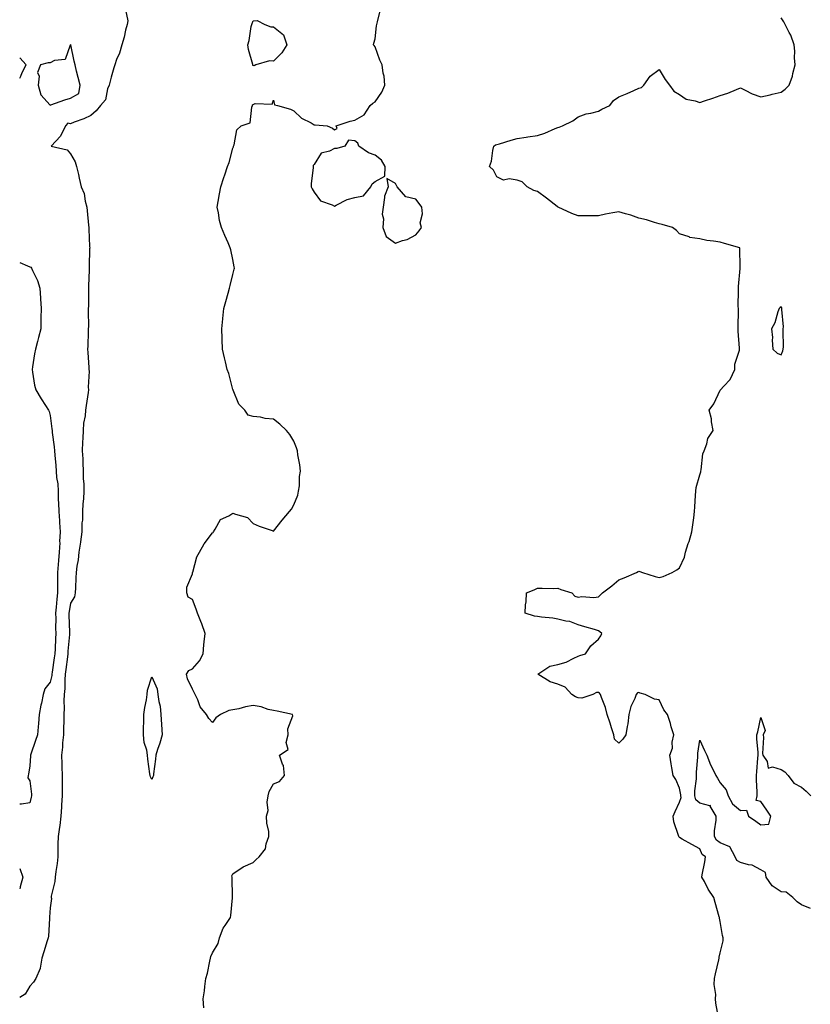
# Model space of a CAD drawing. Units: inches. Extents: x 913043 to 915683, y 7271498 to 7274138.
# Drawn here: x 913043 to 913432, y 7273059 to 7273544 of the extents above; entities that cross this region are included whole.
import ezdxf

# ---------------------------------------------------------------- set-up
doc = ezdxf.new("R2010")
doc.units = ezdxf.units.IN
doc.header["$MEASUREMENT"] = 0
doc.layers.add('Contour_91307271', color=7, linetype='Continuous', true_color=0x2c1a2a)

msp = doc.modelspace()

# ---------------------------------------------------------------- linework, layer by layer
at = {"layer": 'Contour_91307271'}
for points in [[(913095.16, 7273549.04, 3290), (913096.33, 7273543.64, 3290), (913095.93, 7273541.92, 3290), (913095.14, 7273539.01, 3290), (913094.4, 7273535.57, 3290), (913093.26, 7273531.92, 3290), (913092.17, 7273527.8, 3290), (913090.75, 7273524.62, 3290), (913089.79, 7273521.92, 3290), (913089.43, 7273520.54, 3290), (913088.05, 7273515.92, 3290), (913087.28, 7273512.69, 3290), (913087, 7273511.92, 3290), (913086.28, 7273510.15, 3290), (913085.29, 7273504.68, 3290), (913082.78, 7273501.92, 3290), (913080.66, 7273499.3, 3290), (913078.05, 7273496.97, 3290), (913074.64, 7273495.33, 3290), (913069.83, 7273493.7, 3290), (913068.05, 7273493, 3290), (913066.7, 7273493.27, 3290), (913065.62, 7273491.92, 3290), (913063.05, 7273486.92, 3290), (913058.53, 7273481.92, 3290), (913066.32, 7273480.19, 3290), (913068.05, 7273478.11, 3290), (913070.38, 7273474.25, 3290), (913071.06, 7273471.92, 3290), (913071.92, 7273468.05, 3290), (913072.35, 7273466.22, 3290), (913073.29, 7273461.92, 3290), (913074.73, 7273458.6, 3290), (913075.2, 7273454.77, 3290), (913075.99, 7273451.92, 3290), (913076.26, 7273450.13, 3290), (913076.91, 7273443.05, 3290), (913077.07, 7273441.92, 3290), (913077.13, 7273441, 3290), (913077.43, 7273432.54, 3290), (913077.47, 7273431.92, 3290), (913077.45, 7273431.32, 3290), (913077.26, 7273422.71, 3290), (913077.24, 7273421.92, 3290), (913077.21, 7273421.08, 3290), (913076.97, 7273412.99, 3290), (913076.94, 7273411.92, 3290), (913076.9, 7273410.78, 3290), (913076.84, 7273403.13, 3290), (913076.8, 7273401.92, 3290), (913076.75, 7273400.62, 3290), (913076.82, 7273393.15, 3290), (913076.77, 7273391.92, 3290), (913076.72, 7273390.59, 3290), (913076.49, 7273383.48, 3290), (913076.44, 7273381.92, 3290), (913076.5, 7273380.38, 3290), (913077.05, 7273372.92, 3290), (913077.1, 7273371.92, 3290), (913077.2, 7273371.07, 3290), (913076.76, 7273363.21, 3290), (913076.88, 7273361.92, 3290), (913076.7, 7273360.57, 3290), (913075.7, 7273354.27, 3290), (913075.41, 7273351.92, 3290), (913075.26, 7273349.13, 3290), (913074.43, 7273345.54, 3290), (913074.29, 7273341.92, 3290), (913074.16, 7273338.03, 3290), (913073.89, 7273336.08, 3290), (913073.78, 7273331.92, 3290), (913074.02, 7273327.89, 3290), (913074.08, 7273325.88, 3290), (913074.3, 7273321.92, 3290), (913074.3, 7273318.18, 3290), (913074.59, 7273315.39, 3290), (913074.59, 7273311.92, 3290), (913074.36, 7273308.23, 3290), (913074.16, 7273305.82, 3290), (913073.92, 7273301.92, 3290), (913073.91, 7273297.79, 3290), (913073.63, 7273296.33, 3290), (913073.63, 7273291.92, 3290), (913072.98, 7273286.99, 3290), (913072.94, 7273286.81, 3290), (913072.18, 7273281.92, 3290), (913071.83, 7273278.14, 3290), (913071.16, 7273275.03, 3290), (913070.8, 7273271.92, 3290), (913070.7, 7273269.27, 3290), (913070.48, 7273264.34, 3290), (913070.38, 7273261.92, 3290), (913070.02, 7273259.95, 3290), (913068.05, 7273256.88, 3290), (913067.31, 7273252.66, 3290), (913067.22, 7273251.92, 3290), (913067.23, 7273251.11, 3290), (913067.51, 7273242.46, 3290), (913067.52, 7273241.92, 3290), (913067.49, 7273241.35, 3290), (913066.77, 7273233.2, 3290), (913066.7, 7273231.92, 3290), (913066.5, 7273230.37, 3290), (913065.78, 7273224.19, 3290), (913065.48, 7273221.92, 3290), (913065.2, 7273219.08, 3290), (913065.22, 7273214.75, 3290), (913064.88, 7273211.92, 3290), (913064.78, 7273208.65, 3290), (913064.91, 7273205.06, 3290), (913064.79, 7273201.92, 3290), (913064.72, 7273198.59, 3290), (913064.6, 7273195.37, 3290), (913064.53, 7273191.92, 3290), (913064.14, 7273188, 3290), (913064.03, 7273185.94, 3290), (913063.58, 7273181.92, 3290), (913063.75, 7273177.62, 3290), (913063.78, 7273176.19, 3290), (913063.95, 7273171.92, 3290), (913063.92, 7273167.79, 3290), (913063.94, 7273166.02, 3290), (913063.92, 7273161.92, 3290), (913063.64, 7273157.52, 3290), (913063.59, 7273156.38, 3290), (913063.29, 7273151.92, 3290), (913062.72, 7273147.24, 3290), (913062.54, 7273146.41, 3290), (913061.89, 7273141.92, 3290), (913061.8, 7273138.18, 3290), (913061.8, 7273135.67, 3290), (913061.71, 7273131.92, 3290), (913061.39, 7273128.57, 3290), (913060.8, 7273124.66, 3290), (913060.51, 7273121.92, 3290), (913060.25, 7273119.71, 3290), (913058.58, 7273112.45, 3290), (913058.5, 7273111.92, 3290), (913058.61, 7273111.36, 3290), (913058.05, 7273106.78, 3290), (913057.73, 7273102.24, 3290), (913057.69, 7273101.92, 3290), (913057.65, 7273101.52, 3290), (913057.17, 7273092.81, 3290), (913057.06, 7273091.92, 3290), (913056.59, 7273090.46, 3290), (913054.94, 7273085.03, 3290), (913053.92, 7273081.92, 3290), (913053.08, 7273076.96, 3290), (913053.1, 7273076.86, 3290), (913050.97, 7273071.92, 3290), (913049.82, 7273070.14, 3290), (913048.05, 7273068.16, 3290), (913045.68, 7273064.29, 3290), (913043, 7273062.52, 3290)], [(913133.66, 7273057.53, 3290), (913133.43, 7273061.92, 3290), (913134.02, 7273065.95, 3290), (913134.2, 7273068.07, 3290), (913134.72, 7273071.92, 3290), (913135.46, 7273074.52, 3290), (913136.64, 7273080.51, 3290), (913136.99, 7273081.92, 3290), (913137.23, 7273082.74, 3290), (913138.05, 7273084.6, 3290), (913140.76, 7273089.21, 3290), (913141.36, 7273091.92, 3290), (913143.2, 7273096.77, 3290), (913144.19, 7273098.06, 3290), (913146.82, 7273101.92, 3290), (913146.99, 7273102.98, 3290), (913147.78, 7273111.65, 3290), (913147.82, 7273111.92, 3290), (913147.79, 7273112.18, 3290), (913147.68, 7273121.55, 3290), (913147.64, 7273121.92, 3290), (913147.45, 7273122.52, 3290), (913148.05, 7273123.5, 3290), (913153.05, 7273126.92, 3290), (913158.05, 7273129.14, 3290), (913159.41, 7273130.56, 3290), (913160.88, 7273131.92, 3290), (913164.12, 7273135.86, 3290), (913164.46, 7273138.34, 3290), (913165.8, 7273141.92, 3290), (913165.64, 7273144.32, 3290), (913164.66, 7273148.53, 3290), (913164.51, 7273151.92, 3290), (913165.34, 7273154.63, 3290), (913164.88, 7273158.75, 3290), (913165.36, 7273161.92, 3290), (913165.84, 7273164.13, 3290), (913168.05, 7273167.77, 3290), (913171.02, 7273168.94, 3290), (913173.49, 7273171.92, 3290), (913172.93, 7273176.8, 3290), (913172.45, 7273177.52, 3290), (913170.94, 7273181.92, 3290), (913175.17, 7273184.8, 3290), (913174.31, 7273188.18, 3290), (913175.3, 7273191.92, 3290), (913175.03, 7273194.94, 3290), (913177.5, 7273201.37, 3290), (913177.36, 7273201.92, 3290), (913169.77, 7273203.65, 3290), (913168.05, 7273203.9, 3290), (913165.47, 7273204.51, 3290), (913161.94, 7273205.81, 3290), (913158.05, 7273206.44, 3290), (913154.15, 7273205.82, 3290), (913150.96, 7273204.83, 3290), (913148.05, 7273204.22, 3290), (913145.97, 7273203.99, 3290), (913141.84, 7273201.92, 3290), (913139.68, 7273200.29, 3290), (913138.05, 7273198.01, 3290), (913136.16, 7273200.03, 3290), (913134.94, 7273201.92, 3290), (913131.95, 7273205.83, 3290), (913130.69, 7273209.28, 3290), (913129.41, 7273211.92, 3290), (913128.91, 7273212.78, 3290), (913128.05, 7273214.54, 3290), (913125.71, 7273219.58, 3290), (913125.11, 7273221.92, 3290), (913126.26, 7273223.71, 3290), (913128.05, 7273224.47, 3290), (913131.62, 7273228.35, 3290), (913133.3, 7273231.92, 3290), (913133.72, 7273236.26, 3290), (913133.94, 7273237.81, 3290), (913134.38, 7273241.92, 3290), (913132.75, 7273246.62, 3290), (913132.23, 7273247.73, 3290), (913130.53, 7273251.92, 3290), (913129.98, 7273253.85, 3290), (913128.05, 7273258.56, 3290), (913125.97, 7273259.84, 3290), (913125.28, 7273261.92, 3290), (913125.33, 7273264.64, 3290), (913128.05, 7273271.26, 3290), (913128.15, 7273271.82, 3290), (913128.17, 7273271.92, 3290), (913128.25, 7273272.12, 3290), (913130.31, 7273279.66, 3290), (913131.56, 7273281.92, 3290), (913133.87, 7273286.1, 3290), (913138.05, 7273291.48, 3290), (913138.29, 7273291.68, 3290), (913138.44, 7273291.92, 3290), (913139.34, 7273293.22, 3290), (913141.98, 7273297.98, 3290), (913146.05, 7273299.92, 3290), (913148.05, 7273301.21, 3290), (913149.38, 7273300.59, 3290), (913155.2, 7273299.07, 3290), (913158.05, 7273296.13, 3290), (913160.94, 7273294.81, 3290), (913167.37, 7273292.6, 3290), (913168.05, 7273292.34, 3290), (913172.27, 7273297.7, 3290), (913175.84, 7273301.92, 3290), (913176.89, 7273303.08, 3290), (913178.05, 7273305.31, 3290), (913180.03, 7273309.95, 3290), (913180.37, 7273311.92, 3290), (913180.75, 7273314.62, 3290), (913180.78, 7273319.19, 3290), (913181.3, 7273321.92, 3290), (913181.05, 7273324.92, 3290), (913180.07, 7273329.91, 3290), (913179.86, 7273331.92, 3290), (913179.41, 7273333.28, 3290), (913178.05, 7273336.68, 3290), (913176.11, 7273339.98, 3290), (913174.5, 7273341.92, 3290), (913171.14, 7273345.02, 3290), (913168.05, 7273347.42, 3290), (913163.85, 7273347.72, 3290), (913161.59, 7273348.38, 3290), (913158.05, 7273348.74, 3290), (913155.55, 7273349.42, 3290), (913153.91, 7273351.92, 3290), (913150.9, 7273354.77, 3290), (913148.21, 7273361.76, 3290), (913148.12, 7273361.92, 3290), (913148.1, 7273361.97, 3290), (913148.05, 7273362.13, 3290), (913146.09, 7273369.96, 3290), (913145.15, 7273371.92, 3290), (913144.33, 7273375.64, 3290), (913143.84, 7273377.71, 3290), (913142.95, 7273381.92, 3290), (913142.76, 7273386.64, 3290), (913142.75, 7273387.21, 3290), (913142.59, 7273391.92, 3290), (913143.1, 7273396.87, 3290), (913143.11, 7273396.98, 3290), (913143.62, 7273401.92, 3290), (913144.56, 7273405.41, 3290), (913145.72, 7273409.59, 3290), (913146.36, 7273411.92, 3290), (913146.61, 7273413.36, 3290), (913148.05, 7273418.74, 3290), (913148.61, 7273421.36, 3290), (913148.74, 7273421.92, 3290), (913148.66, 7273422.53, 3290), (913148.05, 7273426.12, 3290), (913146.99, 7273430.87, 3290), (913146.72, 7273431.92, 3290), (913145.67, 7273434.3, 3290), (913144.07, 7273437.94, 3290), (913142.36, 7273441.92, 3290), (913141.5, 7273445.37, 3290), (913140.85, 7273449.12, 3290), (913140.22, 7273451.92, 3290), (913140.73, 7273454.6, 3290), (913141.46, 7273458.5, 3290), (913142.14, 7273461.92, 3290), (913143.54, 7273466.43, 3290), (913144.02, 7273467.89, 3290), (913145.3, 7273471.92, 3290), (913146.11, 7273473.86, 3290), (913148.05, 7273480.94, 3290), (913148.3, 7273481.67, 3290), (913148.39, 7273481.92, 3290), (913148.65, 7273482.52, 3290), (913149.97, 7273490.01, 3290), (913152.05, 7273491.92, 3290), (913156.54, 7273493.43, 3290), (913157.28, 7273501.15, 3290), (913157.64, 7273501.92, 3290), (913157.71, 7273502.25, 3290), (913158.05, 7273502.48, 3290), (913159, 7273502.88, 3290), (913167.38, 7273502.59, 3290), (913168.05, 7273504.53, 3290), (913168.48, 7273502.35, 3290), (913170.03, 7273501.92, 3290), (913176.34, 7273500.21, 3290), (913178.05, 7273499.38, 3290), (913181.85, 7273495.73, 3290), (913186.6, 7273493.37, 3290), (913188.05, 7273492.52, 3290), (913188.54, 7273492.41, 3290), (913194.5, 7273491.92, 3290), (913197.01, 7273490.88, 3290), (913198.05, 7273490.04, 3290), (913199.38, 7273490.58, 3290), (913198.83, 7273491.92, 3290), (913205.79, 7273494.19, 3290), (913208.05, 7273494.79, 3290), (913212.66, 7273497.31, 3290), (913215.58, 7273501.92, 3290), (913216.93, 7273503.04, 3290), (913218.05, 7273503.82, 3290), (913221.41, 7273508.56, 3290), (913222.9, 7273511.92, 3290), (913222.55, 7273516.42, 3290), (913222.11, 7273517.86, 3290), (913221.62, 7273521.92, 3290), (913220.43, 7273524.3, 3290), (913218.05, 7273530.88, 3290), (913217.62, 7273531.49, 3290), (913217.23, 7273531.92, 3290), (913217.37, 7273532.6, 3290), (913218.05, 7273534.81, 3290), (913218.8, 7273541.17, 3290), (913218.88, 7273541.92, 3290), (913219.26, 7273543.12, 3290), (913220.68, 7273549.29, 3290)], [(913387.28, 7273052.69, 3289), (913385.96, 7273059.83, 3289), (913385.73, 7273061.92, 3289), (913385.84, 7273064.13, 3289), (913385.16, 7273069.03, 3289), (913385.26, 7273071.92, 3289), (913385.74, 7273074.23, 3289), (913387.35, 7273081.22, 3289), (913387.5, 7273081.92, 3289), (913387.59, 7273082.39, 3289), (913388.05, 7273084.62, 3289), (913389.51, 7273090.46, 3289), (913389.55, 7273091.92, 3289), (913389.26, 7273093.12, 3289), (913388.05, 7273100.04, 3289), (913387.76, 7273101.63, 3289), (913387.71, 7273101.92, 3289), (913387.59, 7273102.38, 3289), (913385.49, 7273109.36, 3289), (913384.88, 7273111.92, 3289), (913382.09, 7273115.96, 3289), (913380.26, 7273119.71, 3289), (913379.06, 7273121.92, 3289), (913379.22, 7273123.09, 3289), (913380.52, 7273129.46, 3289), (913380.8, 7273131.92, 3289), (913379.1, 7273132.96, 3289), (913378.05, 7273135.75, 3289), (913374.03, 7273137.9, 3289), (913369.3, 7273140.66, 3289), (913368.05, 7273141.38, 3289), (913367.77, 7273141.64, 3289), (913367.69, 7273141.92, 3289), (913367.59, 7273142.39, 3289), (913365.27, 7273149.15, 3289), (913364.82, 7273151.92, 3289), (913365.83, 7273154.14, 3289), (913368.05, 7273158.81, 3289), (913368.79, 7273161.18, 3289), (913368.61, 7273161.92, 3289), (913368.6, 7273162.48, 3289), (913368.05, 7273165.77, 3289), (913366.15, 7273170.02, 3289), (913364.82, 7273171.92, 3289), (913364.24, 7273175.73, 3289), (913363.88, 7273177.76, 3289), (913363.27, 7273181.92, 3289), (913364.54, 7273185.43, 3289), (913364.44, 7273188.31, 3289), (913365.15, 7273191.92, 3289), (913363.98, 7273195.99, 3289), (913363.63, 7273197.51, 3289), (913362.12, 7273201.92, 3289), (913360.36, 7273204.23, 3289), (913358.05, 7273209.14, 3289), (913355.73, 7273209.6, 3289), (913351.06, 7273211.92, 3289), (913348.69, 7273212.55, 3289), (913348.05, 7273212.77, 3289), (913347.38, 7273212.58, 3289), (913346.71, 7273211.92, 3289), (913345.93, 7273209.79, 3289), (913343.97, 7273206, 3289), (913343.03, 7273201.92, 3289), (913342.61, 7273197.36, 3289), (913342.19, 7273196.05, 3289), (913341.59, 7273191.92, 3289), (913340.13, 7273189.84, 3289), (913338.05, 7273187.85, 3289), (913335.97, 7273189.84, 3289), (913335.71, 7273191.92, 3289), (913334.55, 7273195.42, 3289), (913333.88, 7273197.74, 3289), (913332.33, 7273201.92, 3289), (913331.61, 7273205.48, 3289), (913329.54, 7273210.43, 3289), (913329.11, 7273211.92, 3289), (913328.63, 7273212.5, 3289), (913328.05, 7273212.81, 3289), (913327.19, 7273212.78, 3289), (913325.34, 7273211.92, 3289), (913319.94, 7273210.03, 3289), (913318.05, 7273210.27, 3289), (913316.75, 7273210.61, 3289), (913315.03, 7273211.92, 3289), (913311.63, 7273215.5, 3289), (913308.05, 7273216.98, 3289), (913304.27, 7273218.13, 3289), (913298.24, 7273221.92, 3289), (913304.15, 7273225.83, 3289), (913308.05, 7273226.66, 3289), (913312.2, 7273227.78, 3289), (913315.89, 7273229.76, 3289), (913318.05, 7273230.65, 3289), (913318.99, 7273230.98, 3289), (913321.77, 7273231.92, 3289), (913324.25, 7273235.73, 3289), (913328.05, 7273239.09, 3289), (913329.22, 7273240.75, 3289), (913329.67, 7273241.92, 3289), (913328.76, 7273242.63, 3289), (913328.05, 7273243.22, 3289), (913326.2, 7273243.78, 3289), (913321.31, 7273245.18, 3289), (913318.05, 7273246.17, 3289), (913313.93, 7273247.81, 3289), (913312.04, 7273247.93, 3289), (913308.05, 7273248.91, 3289), (913305.55, 7273249.42, 3289), (913300.05, 7273249.92, 3289), (913298.05, 7273250.26, 3289), (913296.6, 7273250.46, 3289), (913291.91, 7273251.92, 3289), (913292.12, 7273255.99, 3289), (913292.47, 7273257.5, 3289), (913292.64, 7273261.92, 3289), (913296.49, 7273263.47, 3289), (913298.05, 7273264.17, 3289), (913300.39, 7273264.26, 3289), (913305.93, 7273264.04, 3289), (913308.05, 7273264.14, 3289), (913309.61, 7273263.48, 3289), (913314.99, 7273261.92, 3289), (913316.39, 7273260.26, 3289), (913318.05, 7273259.78, 3289), (913319.88, 7273260.09, 3289), (913325.79, 7273259.66, 3289), (913328.05, 7273259.91, 3289), (913329.11, 7273260.86, 3289), (913330.05, 7273261.92, 3289), (913334.6, 7273265.37, 3289), (913338.05, 7273268.31, 3289), (913340.72, 7273269.25, 3289), (913346.78, 7273271.92, 3289), (913347.57, 7273272.41, 3289), (913348.05, 7273272.63, 3289), (913348.54, 7273272.41, 3289), (913349.74, 7273271.92, 3289), (913356.02, 7273269.89, 3289), (913358.05, 7273269.45, 3289), (913360.03, 7273269.94, 3289), (913364.38, 7273271.92, 3289), (913366.73, 7273273.24, 3289), (913368.05, 7273274.18, 3289), (913370.41, 7273279.56, 3289), (913370.97, 7273281.92, 3289), (913372.32, 7273286.19, 3289), (913372.69, 7273287.27, 3289), (913374.06, 7273291.92, 3289), (913374.5, 7273295.46, 3289), (913375.04, 7273298.91, 3289), (913375.44, 7273301.92, 3289), (913375.62, 7273304.35, 3289), (913375.96, 7273309.82, 3289), (913376.11, 7273311.92, 3289), (913376.19, 7273313.78, 3289), (913378.05, 7273320.05, 3289), (913378.46, 7273321.51, 3289), (913378.53, 7273321.92, 3289), (913378.71, 7273322.57, 3289), (913379.55, 7273330.42, 3289), (913380.16, 7273331.92, 3289), (913381.42, 7273335.29, 3289), (913381.96, 7273338.01, 3289), (913384.53, 7273341.92, 3289), (913383.77, 7273346.2, 3289), (913383.73, 7273347.59, 3289), (913382.61, 7273351.92, 3289), (913384.98, 7273354.99, 3289), (913388.05, 7273361.71, 3289), (913388.13, 7273361.84, 3289), (913388.15, 7273361.92, 3289), (913389.84, 7273363.71, 3289), (913392.99, 7273366.98, 3289), (913395.26, 7273371.92, 3289), (913395.33, 7273374.63, 3289), (913397.54, 7273381.41, 3289), (913397.57, 7273381.92, 3289), (913397.61, 7273382.36, 3289), (913396.88, 7273390.76, 3289), (913396.96, 7273391.92, 3289), (913396.9, 7273393.06, 3289), (913397.04, 7273400.9, 3289), (913396.99, 7273401.92, 3289), (913396.98, 7273402.98, 3289), (913397.09, 7273410.96, 3289), (913397.09, 7273411.92, 3289), (913397.14, 7273412.83, 3289), (913397.87, 7273421.74, 3289), (913397.88, 7273421.92, 3289), (913397.83, 7273422.14, 3289), (913397.8, 7273431.68, 3289), (913397.66, 7273431.92, 3289), (913390.11, 7273433.97, 3289), (913388.05, 7273434.61, 3289), (913384.77, 7273435.2, 3289), (913381.54, 7273435.41, 3289), (913378.05, 7273436.26, 3289), (913373.13, 7273437, 3289), (913372.76, 7273437.21, 3289), (913368.05, 7273438.77, 3289), (913366.46, 7273440.33, 3289), (913364.53, 7273441.92, 3289), (913359.49, 7273443.37, 3289), (913358.05, 7273443.68, 3289), (913355.64, 7273444.32, 3289), (913351.71, 7273445.58, 3289), (913348.05, 7273446.44, 3289), (913344.06, 7273447.93, 3289), (913341.35, 7273448.62, 3289), (913338.05, 7273449.66, 3289), (913335.21, 7273449.08, 3289), (913331.51, 7273448.46, 3289), (913328.05, 7273447.67, 3289), (913323.79, 7273447.65, 3289), (913322.28, 7273447.68, 3289), (913318.05, 7273447.68, 3289), (913314.97, 7273448.83, 3289), (913308.19, 7273451.92, 3289), (913308.1, 7273451.97, 3289), (913308.05, 7273451.99, 3289), (913307.72, 7273452.25, 3289), (913302.52, 7273456.39, 3289), (913298.05, 7273459.58, 3289), (913296.29, 7273460.16, 3289), (913293.03, 7273461.92, 3289), (913290.46, 7273464.32, 3289), (913288.05, 7273465.24, 3289), (913284.09, 7273465.88, 3289), (913281.26, 7273465.13, 3289), (913278.05, 7273466.76, 3289), (913276.32, 7273470.19, 3289), (913274.35, 7273471.92, 3289), (913275.35, 7273474.63, 3289), (913275.98, 7273479.85, 3289), (913276.51, 7273481.92, 3289), (913277.42, 7273482.55, 3289), (913278.05, 7273482.81, 3289), (913279.26, 7273483.13, 3289), (913285.03, 7273484.94, 3289), (913288.05, 7273485.66, 3289), (913292.47, 7273486.34, 3289), (913293.36, 7273486.61, 3289), (913298.05, 7273487.12, 3289), (913301.64, 7273488.33, 3289), (913306.81, 7273490.68, 3289), (913308.05, 7273491.18, 3289), (913308.65, 7273491.31, 3289), (913310.31, 7273491.92, 3289), (913315.51, 7273494.46, 3289), (913318.05, 7273496.45, 3289), (913322.09, 7273497.88, 3289), (913324.37, 7273498.24, 3289), (913328.05, 7273499.21, 3289), (913329.77, 7273500.2, 3289), (913333.64, 7273501.92, 3289), (913335.55, 7273504.43, 3289), (913338.05, 7273506.18, 3289), (913342.16, 7273507.81, 3289), (913345.45, 7273509.32, 3289), (913348.05, 7273510.45, 3289), (913349.21, 7273510.76, 3289), (913350.49, 7273511.92, 3289), (913353.63, 7273516.34, 3289), (913358.05, 7273519.74, 3289), (913360.91, 7273514.78, 3289), (913363.05, 7273511.92, 3289), (913365.16, 7273509.03, 3289), (913368.05, 7273507.38, 3289), (913371.24, 7273505.11, 3289), (913375.65, 7273504.32, 3289), (913378.05, 7273503.42, 3289), (913380.33, 7273504.2, 3289), (913384.42, 7273505.55, 3289), (913388.05, 7273506.82, 3289), (913391.89, 7273508.07, 3289), (913396.03, 7273509.9, 3289), (913398.05, 7273510.68, 3289), (913400.41, 7273509.56, 3289), (913403.8, 7273507.66, 3289), (913408.05, 7273506.17, 3289), (913412.68, 7273507.29, 3289), (913413.65, 7273507.52, 3289), (913418.05, 7273508.56, 3289), (913420.03, 7273509.94, 3289), (913422, 7273511.92, 3289), (913423.62, 7273516.35, 3289), (913423.81, 7273517.67, 3289), (913424.92, 7273521.92, 3289), (913424.59, 7273525.38, 3289), (913424.88, 7273528.75, 3289), (913424.44, 7273531.92, 3289), (913422.79, 7273536.66, 3289), (913422, 7273537.97, 3289), (913419.98, 7273541.92, 3289), (913419.35, 7273543.22, 3289), (913418.05, 7273545.08, 3289)], [(913043, 7273515.51, 3290), (913043.56, 7273516.41, 3290), (913044.29, 7273518.16, 3290), (913046.11, 7273521.92, 3290), (913043, 7273525.4, 3290)], [(913043, 7273424.63, 3289), (913046.91, 7273423.06, 3289), (913048.05, 7273422.55, 3289), (913048.49, 7273422.36, 3289), (913048.78, 7273421.92, 3289), (913049.28, 7273420.69, 3289), (913051.84, 7273415.71, 3289), (913052.92, 7273411.92, 3289), (913053.23, 7273407.1, 3289), (913053.23, 7273406.74, 3289), (913053.51, 7273401.92, 3289), (913053.47, 7273397.34, 3289), (913053.46, 7273396.52, 3289), (913053.42, 7273391.92, 3289), (913052.31, 7273387.66, 3289), (913051.8, 7273385.67, 3289), (913050.83, 7273381.92, 3289), (913050.36, 7273379.62, 3289), (913049.31, 7273373.18, 3289), (913049.07, 7273371.92, 3289), (913049.39, 7273370.58, 3289), (913050.33, 7273364.2, 3289), (913051.02, 7273361.92, 3289), (913053.6, 7273357.48, 3289), (913055.78, 7273354.19, 3289), (913057.24, 7273351.92, 3289), (913057.44, 7273351.31, 3289), (913058.05, 7273349.24, 3289), (913058.84, 7273342.71, 3289), (913058.92, 7273341.92, 3289), (913059.01, 7273340.96, 3289), (913059.93, 7273333.8, 3289), (913060.1, 7273331.92, 3289), (913060.28, 7273329.68, 3289), (913060.77, 7273324.64, 3289), (913060.98, 7273321.92, 3289), (913061.18, 7273318.79, 3289), (913061.73, 7273315.6, 3289), (913061.92, 7273311.92, 3289), (913062.03, 7273307.94, 3289), (913062.18, 7273306.05, 3289), (913062.29, 7273301.92, 3289), (913062.61, 7273297.36, 3289), (913062.63, 7273296.5, 3289), (913062.99, 7273291.92, 3289), (913062.69, 7273287.27, 3289), (913062.72, 7273286.59, 3289), (913062.47, 7273281.92, 3289), (913062.13, 7273277.84, 3289), (913062.02, 7273275.88, 3289), (913061.7, 7273271.92, 3289), (913061.66, 7273268.31, 3289), (913061.65, 7273265.52, 3289), (913061.61, 7273261.92, 3289), (913061.22, 7273258.75, 3289), (913061.01, 7273254.88, 3289), (913060.69, 7273251.92, 3289), (913060.72, 7273249.24, 3289), (913060.69, 7273244.57, 3289), (913060.73, 7273241.92, 3289), (913060.57, 7273239.4, 3289), (913060.42, 7273234.28, 3289), (913060.28, 7273231.92, 3289), (913060.03, 7273229.95, 3289), (913058.97, 7273222.84, 3289), (913058.85, 7273221.92, 3289), (913058.78, 7273221.2, 3289), (913058.05, 7273217.84, 3289), (913055.39, 7273214.58, 3289), (913054.52, 7273211.92, 3289), (913053.7, 7273207.56, 3289), (913053.46, 7273206.51, 3289), (913052.66, 7273201.92, 3289), (913052.34, 7273197.62, 3289), (913052.1, 7273195.96, 3289), (913051.75, 7273191.92, 3289), (913050.8, 7273189.17, 3289), (913048.52, 7273182.39, 3289), (913048.36, 7273181.92, 3289), (913048.37, 7273181.6, 3289), (913048.05, 7273176.71, 3289), (913047.4, 7273172.57, 3289), (913047.16, 7273171.92, 3289), (913046.96, 7273170.84, 3289), (913048.05, 7273169.25, 3289), (913048.83, 7273162.7, 3289), (913048.86, 7273161.92, 3289), (913048.72, 7273161.25, 3289), (913048.05, 7273158.49, 3289), (913043.88, 7273157.75, 3289), (913043, 7273157.79, 3289)], [(913432.5, 7273106.37, 3288), (913428.05, 7273108.26, 3288), (913425.92, 7273109.79, 3288), (913423.83, 7273111.92, 3288), (913420.53, 7273114.4, 3288), (913418.05, 7273114.69, 3288), (913413.7, 7273117.57, 3288), (913410.76, 7273121.92, 3288), (913410.36, 7273124.23, 3288), (913408.05, 7273125.47, 3288), (913403.84, 7273127.71, 3288), (913402.06, 7273127.91, 3288), (913398.05, 7273129.13, 3288), (913396.24, 7273130.11, 3288), (913395.4, 7273131.92, 3288), (913392.86, 7273136.73, 3288), (913388.05, 7273138.82, 3288), (913386.28, 7273140.15, 3288), (913385.26, 7273141.92, 3288), (913385.2, 7273144.76, 3288), (913386.12, 7273149.99, 3288), (913386.05, 7273151.92, 3288), (913383.15, 7273156.81, 3288), (913383.21, 7273157.09, 3288), (913383.01, 7273156.97, 3288), (913378.05, 7273158.28, 3288), (913376.1, 7273159.97, 3288), (913375.62, 7273161.92, 3288), (913375.58, 7273164.39, 3288), (913376.35, 7273170.22, 3288), (913376.32, 7273171.92, 3288), (913376.34, 7273173.64, 3288), (913377.04, 7273180.91, 3288), (913377.05, 7273181.92, 3288), (913377.1, 7273182.87, 3288), (913378.05, 7273189.34, 3288), (913380.36, 7273184.23, 3288), (913381.39, 7273181.92, 3288), (913383.34, 7273177.2, 3288), (913383.91, 7273176.06, 3288), (913385.84, 7273171.92, 3288), (913386.72, 7273170.59, 3288), (913388.05, 7273168.38, 3288), (913391.04, 7273164.91, 3288), (913392.01, 7273161.92, 3288), (913394.11, 7273157.97, 3288), (913398.05, 7273154.63, 3288), (913401.05, 7273154.92, 3288), (913401.96, 7273151.92, 3288), (913405.54, 7273149.41, 3288), (913408.05, 7273147.7, 3288), (913411.96, 7273148, 3288), (913412.98, 7273151.92, 3288), (913411.01, 7273154.88, 3288), (913408.05, 7273159.2, 3288), (913405.71, 7273159.59, 3288), (913406.26, 7273161.92, 3288), (913406.25, 7273163.72, 3288), (913405.91, 7273169.78, 3288), (913405.9, 7273171.92, 3288), (913406.1, 7273173.87, 3288), (913406.56, 7273180.43, 3288), (913406.7, 7273181.92, 3288), (913406.69, 7273183.29, 3288), (913406.15, 7273190.02, 3288), (913406.12, 7273191.92, 3288), (913406.54, 7273193.43, 3288), (913408.05, 7273200.46, 3288), (913410.28, 7273194.16, 3288), (913409.19, 7273191.92, 3288), (913409.35, 7273190.62, 3288), (913408.93, 7273182.8, 3288), (913409.09, 7273181.92, 3288), (913411.2, 7273178.78, 3288), (913411.65, 7273175.51, 3288), (913413.74, 7273176.23, 3288), (913418.05, 7273174.93, 3288), (913419.9, 7273173.78, 3288), (913421.52, 7273171.92, 3288), (913424.28, 7273168.15, 3288), (913428.05, 7273166.19, 3288), (913430.43, 7273164.3, 3288), (913432.64, 7273161.92, 3288)], [(913043, 7273126.21, 3289), (913044.49, 7273121.92, 3289), (913043.26, 7273117.13, 3289), (913043.19, 7273116.78, 3289), (913043, 7273116.18, 3289)]]:
    msp.add_polyline3d(points, dxfattribs=at)
for points in [[(913158.05, 7273521.64, 3290), (913157.87, 7273521.74, 3290), (913157.83, 7273521.92, 3290), (913157.76, 7273522.2, 3290), (913155.76, 7273529.63, 3290), (913155.31, 7273531.92, 3290), (913156.04, 7273533.92, 3290), (913157.03, 7273540.9, 3290), (913157.3, 7273541.92, 3290), (913157.53, 7273542.44, 3290), (913158.05, 7273543.61, 3290), (913160.02, 7273543.89, 3290), (913163.83, 7273541.92, 3290), (913166.78, 7273540.65, 3290), (913168.05, 7273540.77, 3290), (913172.98, 7273536.85, 3290), (913174.57, 7273531.92, 3290), (913172.13, 7273527.84, 3290), (913168.05, 7273523.77, 3290), (913165.97, 7273524, 3290), (913159.34, 7273521.92, 3290), (913158.46, 7273521.51, 3290)], [(913068.05, 7273505.53, 3290), (913072.1, 7273507.87, 3290), (913072.8, 7273511.92, 3290), (913071.82, 7273515.69, 3290), (913071.06, 7273518.91, 3290), (913070.31, 7273521.92, 3290), (913069.91, 7273523.78, 3290), (913068.16, 7273531.81, 3290), (913068.14, 7273531.92, 3290), (913068.1, 7273531.97, 3290), (913068.05, 7273531.99, 3290), (913068.01, 7273531.97, 3290), (913067.98, 7273531.92, 3290), (913067.84, 7273531.71, 3290), (913065.35, 7273524.62, 3290), (913060.19, 7273524.06, 3290), (913058.05, 7273523.03, 3290), (913056.95, 7273523.02, 3290), (913053.19, 7273521.92, 3290), (913051.8, 7273518.17, 3290), (913052.54, 7273516.41, 3290), (913052.09, 7273511.92, 3290), (913053.38, 7273507.25, 3290), (913058.05, 7273502.13, 3290), (913058.35, 7273502.22, 3290), (913065.28, 7273504.68, 3290)], [(913208.05, 7273456.73, 3290), (913212.42, 7273457.55, 3290), (913215.97, 7273461.92, 3290), (913216.54, 7273463.43, 3290), (913218.05, 7273464.56, 3290), (913222.84, 7273467.13, 3290), (913223.05, 7273471.92, 3290), (913221.25, 7273475.11, 3290), (913218.05, 7273477.46, 3290), (913214.76, 7273478.63, 3290), (913210.06, 7273481.92, 3290), (913209.48, 7273483.35, 3290), (913208.05, 7273484.53, 3290), (913205.03, 7273484.94, 3290), (913203.12, 7273481.92, 3290), (913199.2, 7273480.78, 3290), (913198.05, 7273480.72, 3290), (913195.64, 7273479.51, 3290), (913191.49, 7273478.48, 3290), (913188.05, 7273472.96, 3290), (913187.62, 7273472.35, 3290), (913187.48, 7273471.92, 3290), (913187.48, 7273471.35, 3290), (913186.61, 7273463.37, 3290), (913186.6, 7273461.92, 3290), (913187.01, 7273460.88, 3290), (913188.05, 7273459.21, 3290), (913191.14, 7273455.02, 3290), (913196.9, 7273453.07, 3290), (913198.05, 7273452.46, 3290), (913198.96, 7273452.84, 3290), (913204.27, 7273455.71, 3290)], [(913238.05, 7273438.34, 3290), (913239.69, 7273440.29, 3290), (913240.84, 7273441.92, 3290), (913240.34, 7273444.21, 3290), (913241.43, 7273448.53, 3290), (913241.11, 7273451.92, 3290), (913239.84, 7273453.72, 3290), (913238.05, 7273455.84, 3290), (913233.19, 7273457.06, 3290), (913228.91, 7273461.92, 3290), (913228.61, 7273462.49, 3290), (913228.05, 7273463.59, 3290), (913223.92, 7273466.04, 3290), (913224.46, 7273461.92, 3290), (913222.66, 7273457.31, 3290), (913222.77, 7273456.65, 3290), (913221.96, 7273451.92, 3290), (913221.5, 7273448.47, 3290), (913222.2, 7273446.07, 3290), (913221.95, 7273441.92, 3290), (913223.49, 7273437.36, 3290), (913228.05, 7273434.13, 3290), (913231.58, 7273435.45, 3290), (913233.93, 7273436.03, 3290)], [(913418.05, 7273379.16, 3289), (913418.92, 7273381.05, 3289), (913419.08, 7273381.92, 3289), (913419.16, 7273383.03, 3289), (913419.02, 7273390.95, 3289), (913419.1, 7273391.92, 3289), (913419.15, 7273393.02, 3289), (913418.46, 7273401.51, 3289), (913418.48, 7273401.92, 3289), (913418.45, 7273402.31, 3289), (913418.05, 7273402.75, 3289), (913417.53, 7273402.45, 3289), (913417.04, 7273401.92, 3289), (913416.4, 7273400.27, 3289), (913415.01, 7273394.97, 3289), (913413.24, 7273391.92, 3289), (913413.77, 7273387.64, 3289), (913413.67, 7273386.3, 3289), (913414.04, 7273381.92, 3289), (913416.14, 7273380.01, 3289)], [(913108.05, 7273169.93, 3290), (913107.39, 7273171.26, 3290), (913107.24, 7273171.92, 3290), (913107.14, 7273172.83, 3290), (913106.17, 7273180.05, 3290), (913105.97, 7273181.92, 3290), (913105.59, 7273184.38, 3290), (913104.38, 7273188.26, 3290), (913103.99, 7273191.92, 3290), (913103.99, 7273195.97, 3290), (913104.08, 7273197.96, 3290), (913104.09, 7273201.92, 3290), (913104.57, 7273205.4, 3290), (913105.42, 7273209.29, 3290), (913105.85, 7273211.92, 3290), (913105.96, 7273214.01, 3290), (913108.05, 7273220.54, 3290), (913110.69, 7273214.56, 3290), (913111, 7273211.92, 3290), (913111.5, 7273208.47, 3290), (913112.16, 7273206.03, 3290), (913112.6, 7273201.92, 3290), (913112.86, 7273197.12, 3290), (913113.13, 7273191.92, 3290), (913112.03, 7273187.94, 3290), (913110.95, 7273184.81, 3290), (913110.05, 7273181.92, 3290), (913109.9, 7273180.06, 3290), (913108.94, 7273172.81, 3290), (913108.86, 7273171.92, 3290), (913108.65, 7273171.32, 3290)]]:
    msp.add_polyline3d(points, close=True, dxfattribs=at)

doc.saveas('drawing.dxf')
